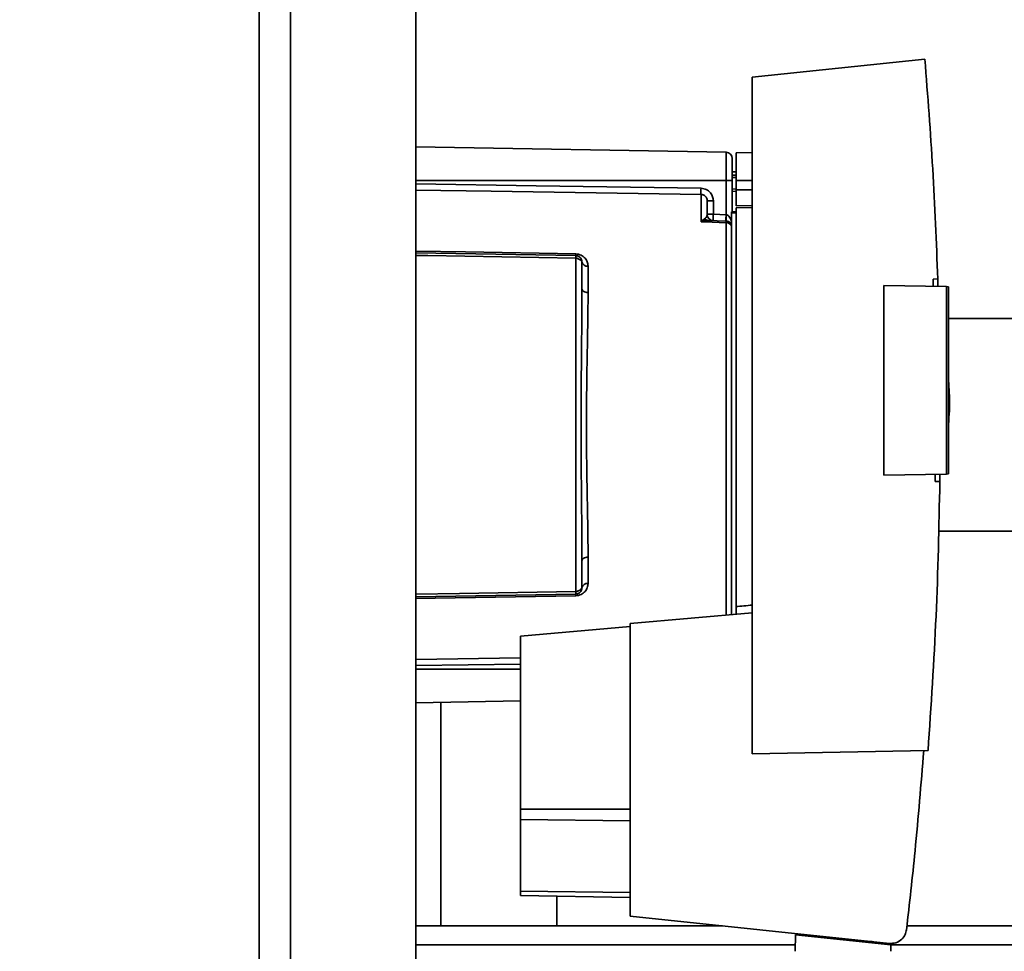
# Paper-space layout 'Blatt1' of a CAD drawing. Units: millimetres. Extents: x 0 to 5940, y 0 to 4200.
# Drawn here: x 3220 to 3378, y 3039 to 3187 of the extents above; entities that cross this region are included whole.
import ezdxf

# ---------------------------------------------------------------- set-up
doc = ezdxf.new("R2010")
doc.units = ezdxf.units.MM
doc.header["$LTSCALE"] = 10
doc.layers.add('1', color=7, linetype='Continuous')
doc.styles.add('SLDTEXTSTYLE0', font='TXT', dxfattribs={"width": 0.605})
doc.dimstyles.new('SLDDIMSTYLE0', dxfattribs={"dimtxt": 35, "dimasz": 25, "dimexe": 0, "dimexo": 0.0625, "dimgap": 8.75, "dimtad": 1, "dimdec": 1, "dimrnd": 1e-09, "dimzin": 4, "dimdsep": 46, "dimtxsty": 'SLDTEXTSTYLE0', "dimsah": 1, "dimcen": 0.09, "dimadec": 0, "dimazin": 1, "dimtfac": 1, "dimtdec": 1, "dimtofl": 0, "dimtmove": 0, "dimatfit": 3, "dimfxl": 1, "dimfrac": 2, "dimtolj": 1, "dimtzin": 12, "dimarcsym": 0})
doc.dimstyles.new('SLDDIMSTYLE1', dxfattribs={"dimtxt": 35, "dimasz": 25, "dimexe": 0, "dimexo": 0.0625, "dimgap": 8.75, "dimtad": 1, "dimdec": 1, "dimrnd": 1e-09, "dimzin": 12, "dimdsep": 46, "dimtxsty": 'SLDTEXTSTYLE0', "dimsah": 1, "dimcen": 0.09, "dimadec": 0, "dimazin": 3, "dimtfac": 1, "dimtdec": 1, "dimtofl": 0, "dimtmove": 0, "dimatfit": 3, "dimfxl": 1, "dimfrac": 2, "dimtolj": 1, "dimtzin": 12, "dimarcsym": 0})

# ---------------------------------------------------------------- blocks, each defined once
blk = doc.blocks.new('_D_3')
at = {"layer": '1'}
for p, q in [((3612.78, 3640.97), (2853.88, 3640.97)), ((2863.88, 3640.97), (2863.88, 1834.59)), ((3413.7, 1834.59), (2853.88, 1834.59))]:
    blk.add_line(p, q, dxfattribs=at)
for points in [[(2863.88, 3640.97), (2859.88, 3615.97), (2867.88, 3615.97)], [(2863.88, 1834.59), (2867.88, 1859.59), (2859.88, 1859.59)]]:
    blk.add_solid(points, dxfattribs=at)
at = {"layer": '1', "insert": (2818.76, 2645.54), "char_height": 35, "attachment_point": 1, "rotation": 90, "style": 'SLDTEXTSTYLE0'}
blk.add_mtext('ca. 1850', dxfattribs=at)
blk = doc.blocks.new('_D_4')
at = {"layer": '1'}
for p, q in [((3036.7, 3434.59), (2913.7, 3434.59)), ((2923.7, 1834.59), (2923.7, 3434.59)), ((3413.7, 1834.59), (2913.7, 1834.59))]:
    blk.add_line(p, q, dxfattribs=at)
for points in [[(2923.7, 3434.59), (2919.7, 3409.59), (2927.7, 3409.59)], [(2923.7, 1834.59), (2927.7, 1859.59), (2919.7, 1859.59)]]:
    blk.add_solid(points, dxfattribs=at)
at = {"layer": '1', "insert": (2878.59, 2581.12), "char_height": 35, "attachment_point": 1, "rotation": 90, "style": 'SLDTEXTSTYLE0'}
blk.add_mtext('1600', dxfattribs=at)

psp = doc.layouts.new('Blatt1')

# ---------------------------------------------------------------- linework, layer by layer
at = {"color": 7, "linetype": 'Continuous', "lineweight": 35}
for p, q in [((3258.7, 3504.59), (3258.7, 2904.59)), ((3263.7, 3504.59), (3263.7, 2904.59)), ((3283.7, 3504.59), (3283.7, 2904.59)), ((3364.94, 3180.99), (3337.4, 3178.09)), ((3337.4, 3178.09), (3337.4, 3070.09)), ((3333.22, 3166.11), (3283.7, 3166.97)), ((3333.22, 3166.11), (3333.22, 3161.59)), ((3337.4, 3166.09), (3334.8, 3166.04)), ((3334.8, 3161.59), (3334.8, 3166.04)), ((3334.8, 3162.97), (3334.2, 3162.96)), ((3334.8, 3162.47), (3334.2, 3162.44)), ((3334.2, 3162.47), (3334.8, 3162.47)), ((3333.22, 3161.59), (3283.7, 3161.59)), ((3333.22, 3161.59), (3333.22, 3156.13)), ((3334.2, 3161.59), (3333.22, 3161.59)), ((3334.8, 3162.07), (3334.2, 3162.06)), ((3334.2, 3161.59), (3334.2, 3156.59)), ((3334.8, 3161.59), (3334.8, 3160.09)), ((3334.8, 3161.59), (3337.4, 3161.59)), ((3329.22, 3155.01), (3329.22, 3159.37)), ((3334.2, 3160.25), (3334.8, 3160.23)), ((3334.2, 3159.87), (3334.8, 3159.84)), ((3334.2, 3159.87), (3334.8, 3159.84)), ((3334.8, 3157.54), (3334.8, 3160.09)), ((3337.4, 3160.09), (3334.8, 3160.09)), ((3331.19, 3158.34), (3330.2, 3158.34)), ((3331.19, 3158.34), (3331.19, 3156.2)), ((3334.8, 3157.54), (3337.4, 3157.59)), ((3330.2, 3156.2), (3331.19, 3156.2)), ((3331.19, 3156.2), (3333.22, 3156.13)), ((3334.1, 3156.59), (3334.8, 3156.59)), ((3334.1, 3156.59), (3334.1, 3156.41)), ((3334.1, 3092.3), (3334.1, 3156.41)), ((3334.8, 3156.41), (3334.1, 3156.41)), ((3337.4, 3157.28), (3334.8, 3157.24)), ((3334.8, 3093.58), (3334.8, 3157.24)), ((3329.25, 3155.04), (3329.79, 3155.5)), ((3333.24, 3155.12), (3330.34, 3155.23)), ((3333.22, 3154.86), (3333.22, 3092.23)), ((3283.7, 3150.05), (3309.22, 3149.61)), ((3309.22, 3149.2), (3309.22, 3095.98)), ((3311.19, 3147.93), (3311.19, 3143.71)), ((3366.26, 3145.87), (3367.01, 3145.89)), ((3367.01, 3145.89), (3367.04, 3144.67)), ((3358.4, 3114.56), (3358.4, 3144.82)), ((3358.4, 3144.82), (3368.4, 3144.65)), ((3368.4, 3114.73), (3368.4, 3144.65)), ((3368.7, 3144.64), (3368.4, 3144.65)), ((3368.7, 3144.64), (3368.7, 3114.74)), ((3413.7, 3139.59), (3368.7, 3139.59)), ((3368.89, 3126.99), (3368.7, 3129.86)), ((3368.4, 3114.73), (3358.4, 3114.56)), ((3367.34, 3113.52), (3366.59, 3113.53)), ((3367.35, 3114.72), (3367.34, 3113.52)), ((3368.4, 3114.73), (3368.7, 3114.74)), ((3367.12, 3105.59), (3413.7, 3105.59)), ((3311.19, 3101.47), (3311.19, 3097.25)), ((3309.22, 3095.57), (3283.7, 3095.13)), ((3337.4, 3092.59), (3317.9, 3090.89)), ((3317.9, 3090.37), (3300.4, 3088.84)), ((3317.9, 3090.89), (3317.9, 3044.14)), ((3300.4, 3088.84), (3300.4, 3061.23)), ((3283.7, 3085.13), (3300.4, 3085.38)), ((3283.7, 3084.14), (3300.4, 3084.39)), ((3283.7, 3083.59), (3300.4, 3083.59)), ((3283.7, 3078.21), (3300.4, 3078.5)), ((3287.7, 3042.59), (3287.7, 3078.28)), ((3337.4, 3070.09), (3365.45, 3070.58)), ((3300.4, 3061.23), (3300.4, 3059.57)), ((3300.4, 3061.23), (3317.9, 3061.23)), ((3300.4, 3059.57), (3300.4, 3048.13)), ((3317.9, 3059.35), (3300.4, 3059.57)), ((3300.4, 3048.13), (3300.4, 3047.44)), ((3317.9, 3047.91), (3300.4, 3048.13)), ((3317.9, 3047.14), (3300.4, 3047.44)), ((3306.2, 3042.59), (3306.2, 3047.34)), ((3317.9, 3044.14), (3359.28, 3039.79)), ((3332.65, 3042.59), (3283.7, 3042.59)), ((3344.31, 3041.19), (3344.26, 3038.54)), ((3344.31, 3041.19), (3359.53, 3039.59)), ((3345.75, 3041.04), (3345.75, 3041.21)), ((3412.7, 3042.59), (3362.09, 3042.59)), ((3344.28, 3039.59), (3283.7, 3039.59)), ((3356.51, 3040.08), (3354.85, 3040.08)), ((3358.55, 3039.87), (3358.55, 3039.69)), ((3359.54, 3038.54), (3359.53, 3039.59)), ((3411.7, 3039.59), (3359.53, 3039.59))]:
    psp.add_line(p, q, dxfattribs=at)
at = {"color": 7, "linetype": 'Continuous', "lineweight": 35, "flags": 128}
for points in [[(3283.7, 3161.04), (3302.89, 3160.75), (3329.22, 3160.36)], [(3329.22, 3159.37), (3295.71, 3159.87), (3283.7, 3160.05)], [(3333.22, 3154.86), (3330.98, 3154.95), (3329.22, 3155.01)], [(3283.7, 3150.32), (3291.6, 3150.19), (3309.22, 3149.88)], [(3309.22, 3149.2), (3285.6, 3149.62), (3283.7, 3149.65)], [(3311.19, 3143.71), (3310.99, 3143.73), (3310.81, 3143.76), (3310.64, 3143.81), (3310.49, 3143.88), (3310.37, 3143.97), (3310.28, 3144.06), (3310.22, 3144.17), (3310.2, 3144.28)], [(3311.19, 3101.47), (3310.99, 3101.46), (3310.81, 3101.42), (3310.64, 3101.37), (3310.49, 3101.3), (3310.37, 3101.21), (3310.28, 3101.12), (3310.22, 3101.01), (3310.2, 3100.9)], [(3283.7, 3095.53), (3290.67, 3095.66), (3309.22, 3095.98)], [(3309.22, 3095.3), (3286.77, 3094.91), (3283.7, 3094.86)]]:
    psp.add_lwpolyline(points, dxfattribs=at)
at = {"color": 7, "linetype": 'Continuous', "lineweight": 35}
for centre, radius, start, end in [((3333.2, 3165.11), 1, 0, 89), ((3348.68, 3159.87), 19.47, 178.5446, 181.4554), ((3331.2, 3156.2), 1, 180, 268), ((3345.5, 3155.45), 14.34, 177.0022, 180.9975), ((3347.54, 3155.38), 14.34, 177.0022, 180.9975), ((3340.41, 3155.62), 7.19, 176.0129, 183.9871), ((3329.59, 3155.83), 0.86, 246.397, 248.4198), ((3333.23, 3153.85), 1.02, 31.2247, 90.6508), ((3314.83, 3149.74), 5.61, 178.6078, 181.3922), ((3311.06, 3148.8), 0.881, 192.8728, 278.0888), ((3311.06, 3096.38), 0.881, 81.9112, 167.1272), ((3314.83, 3095.44), 5.61, 178.6078, 181.3922)]:
    psp.add_arc(centre, radius, start, end, dxfattribs=at)
for points, knots in [([(3364.94, 3180.99), (3365.4, 3175.14), (3366.31, 3163.45), (3366.78, 3151.74), (3367.01, 3145.89)], [0, 0, 0, 0, 0.500125, 1, 1, 1, 1]), ([(3329.22, 3160.36), (3329.51, 3160.32), (3330.09, 3160.23), (3330.74, 3159.69), (3331.12, 3159.03), (3331.16, 3158.57), (3331.19, 3158.34)], [0, 0, 0, 0, 0.279499, 0.559094, 0.779484, 1, 1, 1, 1]), ([(3330.2, 3158.34), (3330.19, 3158.47), (3330.16, 3158.74), (3329.97, 3159.03), (3329.77, 3159.2), (3329.6, 3159.3), (3329.41, 3159.36), (3329.28, 3159.37), (3329.22, 3159.37)], [0, 0, 0, 0, 0.253529, 0.504105, 0.631326, 0.756153, 0.878923, 1, 1, 1, 1]), ([(3330.2, 3156.2), (3330.2, 3156.72), (3330.2, 3157.64), (3330.2, 3158.13), (3330.2, 3158.34)], [0, 0, 0, 0, 0.559938, 1, 1, 1, 1]), ([(3329.79, 3155.5), (3329.88, 3155.57), (3330.08, 3155.72), (3330.18, 3155.96), (3330.19, 3156.12), (3330.2, 3156.2)], [0, 0, 0, 0, 0.290827, 0.63693, 1, 1, 1, 1]), ([(3333.24, 3156.12), (3333.23, 3156.12), (3333.23, 3156.12), (3333.22, 3156.13), (3333.22, 3156.13)], [0, 0, 0, 0, 0.559999, 1, 1, 1, 1]), ([(3333.24, 3156.12), (3333.29, 3156.12), (3333.4, 3156.1), (3333.6, 3155.98), (3333.91, 3155.64), (3334.02, 3155.26), (3334.1, 3155)], [0, 0, 0, 0, 0.095276, 0.201226, 0.438203, 1, 1, 1, 1]), ([(3329.22, 3155.01), (3329.23, 3155.01), (3329.24, 3155.03), (3329.24, 3155.04), (3329.25, 3155.04)], [0, 0, 0, 0, 0.560003, 1, 1, 1, 1]), ([(3329.28, 3155.03), (3329.27, 3155.03), (3329.25, 3155.02), (3329.23, 3155.01), (3329.22, 3155.01), (3329.22, 3155.01)], [0, 0, 0, 0, 0.5010384, 0.9381658, 1, 1, 1, 1]), ([(3330.34, 3155.23), (3330.17, 3155.22), (3329.94, 3155.21), (3329.58, 3155.13), (3329.4, 3155.07), (3329.28, 3155.03)], [0, 0, 0, 0, 0.495575, 0.669863, 1, 1, 1, 1]), ([(3333.24, 3155.12), (3333.23, 3155.11), (3333.23, 3155.09), (3333.22, 3154.94), (3333.22, 3154.86)], [0, 0, 0, 0, 0.50004, 1, 1, 1, 1]), ([(3309.22, 3149.88), (3309.37, 3149.87), (3309.68, 3149.84), (3310.09, 3149.68), (3310.44, 3149.46), (3310.81, 3149.11), (3311.12, 3148.6), (3311.16, 3148.16), (3311.19, 3147.93)], [0, 0, 0, 0, 0.12367, 0.253174, 0.374159, 0.504042, 0.752317, 1, 1, 1, 1]), ([(3309.22, 3149.61), (3309.22, 3149.6), (3309.22, 3149.59), (3309.22, 3149.51), (3309.22, 3149.38), (3309.22, 3149.26), (3309.22, 3149.2)], [0, 0, 0, 0, 0.250763, 0.501741, 0.750529, 1, 1, 1, 1]), ([(3309.22, 3149.61), (3309.27, 3149.6), (3309.4, 3149.6), (3309.6, 3149.54), (3309.79, 3149.43), (3309.96, 3149.28), (3310.08, 3149.1), (3310.16, 3148.93), (3310.2, 3148.76), (3310.2, 3148.66), (3310.2, 3148.61)], [0, 0, 0, 0, 0.103556, 0.243246, 0.382817, 0.528184, 0.667826, 0.781465, 0.895624, 1, 1, 1, 1]), ([(3310.2, 3148.61), (3310.2, 3148.61), (3310.2, 3148.62), (3310.16, 3148.69), (3310.08, 3148.79), (3309.97, 3148.9), (3309.82, 3149.01), (3309.62, 3149.11), (3309.41, 3149.18), (3309.28, 3149.19), (3309.22, 3149.2)], [0, 0, 0, 0, 0.101926, 0.214198, 0.325969, 0.462422, 0.577471, 0.74729, 0.889688, 1, 1, 1, 1]), ([(3310.2, 3144.28), (3310.2, 3145.11), (3310.2, 3146.59), (3310.2, 3147.99), (3310.2, 3148.61)], [0, 0, 0, 0, 0.5599831, 1, 1, 1, 1]), ([(3366.3, 3144.68), (3366.29, 3144.91), (3366.28, 3145.3), (3366.27, 3145.7), (3366.26, 3145.87)], [0, 0, 0, 0, 0.56, 1, 1, 1, 1]), ([(3310.2, 3144.28), (3310.2, 3142.61), (3310.19, 3139.29), (3310.14, 3134.45), (3310.1, 3130.09), (3310.08, 3126.32), (3310.07, 3121.96), (3310.09, 3116.93), (3310.13, 3111.34), (3310.19, 3105.89), (3310.2, 3102.57), (3310.2, 3100.9)], [0, 0, 0, 0, 0.125449, 0.250501, 0.335867, 0.419062, 0.500034, 0.622298, 0.749499, 0.874551, 1, 1, 1, 1]), ([(3311.19, 3143.71), (3311.18, 3143.16), (3311.18, 3141.91), (3311.15, 3139.7), (3311.11, 3136.91), (3311.05, 3133.99), (3311, 3131.21), (3310.97, 3128.83), (3310.95, 3126.61), (3310.93, 3124.55), (3310.93, 3122.44), (3310.93, 3120.14), (3310.96, 3117.5), (3310.99, 3114.58), (3311.04, 3111.93), (3311.08, 3109.76), (3311.11, 3108.27), (3311.13, 3107.17), (3311.14, 3106.19), (3311.16, 3105.23), (3311.17, 3104.19), (3311.18, 3103.22), (3311.18, 3102.32), (3311.18, 3101.75), (3311.19, 3101.47)], [0, 0, 0, 0, 0.044058, 0.100409, 0.169054, 0.249989, 0.30773, 0.361598, 0.411592, 0.457714, 0.499963, 0.552295, 0.611406, 0.677293, 0.749956, 0.794589, 0.830307, 0.857105, 0.874982, 0.902555, 0.928847, 0.953851, 0.977569, 1, 1, 1, 1]), ([(3368.71, 3122.63), (3368.77, 3123.37), (3368.88, 3124.82), (3368.89, 3126.27), (3368.89, 3126.99)], [0, 0, 0, 0, 0.505764, 1, 1, 1, 1]), ([(3367.34, 3113.52), (3367.19, 3106.36), (3366.9, 3092.03), (3365.93, 3077.73), (3365.45, 3070.58)], [0, 0, 0, 0, 0.499886, 1, 1, 1, 1]), ([(3366.59, 3113.53), (3366.6, 3113.75), (3366.6, 3114.14), (3366.61, 3114.53), (3366.61, 3114.7)], [0, 0, 0, 0, 0.56, 1, 1, 1, 1]), ([(3310.2, 3100.9), (3310.2, 3100.07), (3310.2, 3098.59), (3310.2, 3097.19), (3310.2, 3096.57)], [0, 0, 0, 0, 0.559949, 1, 1, 1, 1]), ([(3311.19, 3097.25), (3311.16, 3097.03), (3311.12, 3096.58), (3310.81, 3096.07), (3310.44, 3095.72), (3310.09, 3095.5), (3309.68, 3095.34), (3309.37, 3095.31), (3309.22, 3095.3)], [0, 0, 0, 0, 0.247706, 0.496048, 0.625521, 0.746805, 0.876246, 1, 1, 1, 1]), ([(3309.22, 3095.98), (3309.27, 3095.99), (3309.4, 3096), (3309.6, 3096.06), (3309.79, 3096.15), (3309.96, 3096.27), (3310.08, 3096.39), (3310.16, 3096.49), (3310.2, 3096.56), (3310.2, 3096.57), (3310.2, 3096.57)], [0, 0, 0, 0, 0.103663, 0.243096, 0.388788, 0.528877, 0.669181, 0.782801, 0.89666, 1, 1, 1, 1]), ([(3309.22, 3095.57), (3309.28, 3095.58), (3309.42, 3095.59), (3309.62, 3095.66), (3309.81, 3095.77), (3309.97, 3095.92), (3310.08, 3096.08), (3310.16, 3096.26), (3310.2, 3096.43), (3310.2, 3096.53), (3310.2, 3096.57)], [0, 0, 0, 0, 0.1129563, 0.2624769, 0.4020372, 0.5355526, 0.6711911, 0.783065, 0.8963892, 1, 1, 1, 1]), ([(3309.22, 3095.57), (3309.22, 3095.58), (3309.22, 3095.59), (3309.22, 3095.67), (3309.22, 3095.8), (3309.22, 3095.92), (3309.22, 3095.98)], [0, 0, 0, 0, 0.2494716, 0.498259, 0.7492374, 1, 1, 1, 1]), ([(3337.4, 3093.8), (3336.95, 3093.77), (3336.08, 3093.69), (3335.21, 3093.62), (3334.8, 3093.58)], [0, 0, 0, 0, 0.526158, 1, 1, 1, 1]), ([(3334.8, 3092.36), (3334.8, 3092.45), (3334.8, 3092.63), (3334.8, 3092.96), (3334.8, 3093.29), (3334.8, 3093.49), (3334.8, 3093.57), (3334.8, 3093.58)], [0, 0, 0, 0, 0.210964, 0.461103, 0.713179, 0.967943, 1, 1, 1, 1]), ([(3364.77, 3070.57), (3364.33, 3065.23), (3363.56, 3055.69), (3362.49, 3046.17), (3362.02, 3041.99)], [0, 0, 0, 0, 0.559834, 1, 1, 1, 1]), ([(3359.28, 3039.79), (3359.63, 3039.8), (3360.37, 3039.81), (3361.27, 3040.39), (3361.84, 3041.16), (3361.96, 3041.72), (3362.02, 3041.99)], [0, 0, 0, 0, 0.2704278, 0.5624148, 0.7896031, 1, 1, 1, 1])]:
    psp.add_open_spline(points, degree=3, knots=knots, dxfattribs=at)
for points in [[(3334.2, 3165.11), (3334.2, 3165.06), (3334.2, 3164.95), (3334.2, 3164.14), (3334.2, 3162.97), (3334.2, 3162.05), (3334.2, 3161.59)], [(3329.79, 3155.5), (3329.87, 3155.43), (3330.03, 3155.27), (3330.23, 3155.24), (3330.34, 3155.23)], [(3333.24, 3155.12), (3333.33, 3155.11), (3333.51, 3155.09), (3333.75, 3154.97), (3333.97, 3154.8), (3334.06, 3154.64), (3334.1, 3154.56)]]:
    psp.add_open_spline(points, degree=3, dxfattribs=at)

# ---------------------------------------------------------------- dimensions: what is measured, and where the dimension line sits
at = {"layer": '1'}
for base, p1, p2, dimstyle, picture, middle in [((2863.88, 1834.59), (3622.78, 3640.97), (3423.7, 1834.59), 'SLDDIMSTYLE0', '_D_3', (2863.88, 2737.78)), ((2923.7, 3434.59), (3423.7, 1834.59), (3046.7, 3434.59), 'SLDDIMSTYLE1', '_D_4', (2923.7, 2634.59))]:
    dim = psp.add_linear_dim(base=base, p1=p1, p2=p2, angle=90, dimstyle=dimstyle, dxfattribs=at)
    dim.commit()
    dim.dimension.update_dxf_attribs({"geometry": picture, "text_midpoint": middle, "dimtype": 160})

doc.saveas('drawing.dxf')
